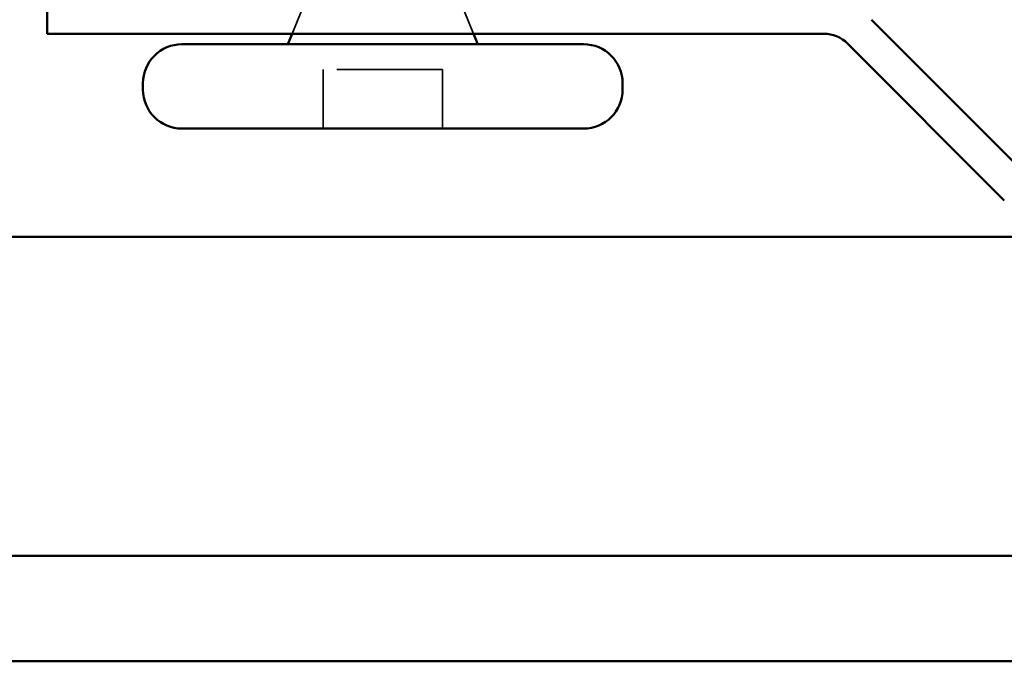
# Model space of a CAD drawing. Units: inches. Extents: x 0 to 118, y -246 to 21.
# Drawn here: x 11 to 12, y -130 to -129 of the extents above; entities that cross this region are included whole.
import ezdxf

# ---------------------------------------------------------------- set-up
doc = ezdxf.new("R2010")
doc.units = ezdxf.units.IN
doc.header["$LTSCALE"] = 2
doc.header["$MEASUREMENT"] = 0
doc.linetypes.add('DASHED', pattern=[0.2067, 0.1654, -0.0413])
doc.layers.add('Hidden (ANSI)', color=7, linetype='DASHED', lineweight=35)
doc.layers.add('Visible (ANSI)', color=7, linetype='Continuous', lineweight=50)

msp = doc.modelspace()

# ---------------------------------------------------------------- linework, layer by layer
at = {"layer": 'Hidden (ANSI)', "ltscale": 0.032759}
for p, q in [((11.424971, -129.299662), (11.412068, -129.331662)), ((11.5711, -129.299662), (11.584003, -129.331662))]:
    msp.add_line(p, q, dxfattribs=at)
at = {"layer": 'Hidden (ANSI)', "ltscale": 0.107515}
msp.add_line((11.554536, -129.365662), (11.441536, -129.365662), dxfattribs=at)
at = {"layer": 'Hidden (ANSI)', "ltscale": 0.053232}
for p, q in [((11.441536, -129.421662), (11.441536, -129.365662)), ((11.554536, -129.421662), (11.554536, -129.365662))]:
    msp.add_line(p, q, dxfattribs=at)
at = {"layer": 'Visible (ANSI)', "color": 96, "true_color": 0x008000}
for p, q in [((11.179536, -129.331662), (11.179536, -129.299662)), ((11.961536, -129.318407), (12.110195, -129.467066)), ((11.916281, -129.331662), (11.179536, -129.331662)), ((12.087567, -129.489694), (11.938908, -129.341035))]:
    msp.add_line(p, q, dxfattribs=at)
at = {"layer": 'Visible (ANSI)'}
for p, q in [((11.412068, -129.331662), (11.408036, -129.341662)), ((11.584003, -129.331662), (11.588036, -129.341662)), ((11.688536, -129.341662), (11.307536, -129.341662)), ((11.270536, -129.384662), (11.270536, -129.378662)), ((11.725536, -129.384662), (11.725536, -129.378662)), ((11.688536, -129.421662), (11.307536, -129.421662))]:
    msp.add_line(p, q, dxfattribs=at)
at = {"layer": 'Visible (ANSI)', "color": 5, "true_color": 0x0000ff}
for p, q in [((8.816563, -129.524255), (13.106312, -129.524255)), ((13.106312, -129.826595), (9.230812, -129.826595)), ((2.819397, -129.926593), (13.104319, -129.926593))]:
    msp.add_line(p, q, dxfattribs=at)
at = {"layer": 'Visible (ANSI)', "color": 96, "true_color": 0x008000}
msp.add_arc((11.916281, -129.363662), 0.032, 45, 90, dxfattribs=at)
at = {"layer": 'Visible (ANSI)'}
for centre, start, end in [((11.307536, -129.378662), 90, 180), ((11.688536, -129.378662), 0, 90), ((11.307536, -129.384662), 180, 270), ((11.688536, -129.384662), 270, 0)]:
    msp.add_arc(centre, 0.037, start, end, dxfattribs=at)

doc.saveas('drawing.dxf')
